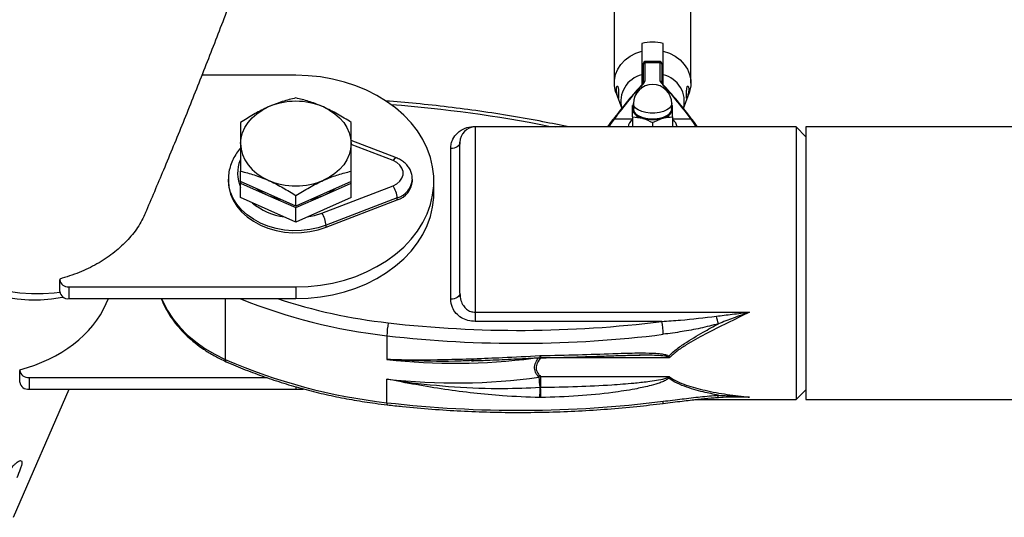
# Model space of a CAD drawing. Units: millimetres. Extents: x 0 to 420, y 0 to 298.
# Drawn here: x 69 to 75, y 210 to 214 of the extents above; entities that cross this region are included whole.
import ezdxf

# ---------------------------------------------------------------- set-up
doc = ezdxf.new("R2010")
doc.units = ezdxf.units.MM

msp = doc.modelspace()

# ---------------------------------------------------------------- linework, layer by layer
at = {"color": 7, "linetype": 'Continuous', "lineweight": 25}
for p, q in [((72.5136284, 213.709694), (72.5136284, 213.2306896)), ((73.0136303, 213.2306896), (73.0136303, 213.709694)), ((72.6936297, 213.4885775), (72.6936297, 213.4386812)), ((72.8336291, 213.4386812), (72.8336291, 213.4885775)), ((72.703629, 213.3540855), (72.703629, 213.3608161)), ((72.703629, 213.2340966), (72.703629, 213.3540855)), ((72.8136305, 213.3708154), (72.7136282, 213.3708154)), ((72.7136282, 213.3636604), (72.7136282, 213.2433186)), ((72.8136305, 213.3636604), (72.7136282, 213.3636604)), ((72.8136305, 213.2433186), (72.8136305, 213.3636604)), ((72.8236298, 213.3608161), (72.8236298, 213.3540855)), ((72.8236298, 213.3540855), (72.8236298, 213.2340966)), ((70.4376273, 213.2818328), (69.8261837, 213.2818328)), ((72.7024607, 213.2316671), (72.703629, 213.2340966)), ((72.7136282, 213.2433186), (72.7092461, 213.2337294)), ((72.8180079, 213.2337294), (72.8136305, 213.2433186)), ((72.8236298, 213.2340966), (72.8247933, 213.2316671)), ((72.52564, 213.1643377), (72.5621275, 213.0660568)), ((72.9651312, 213.0660568), (73.001614, 213.1643377)), ((72.6386265, 213.096901), (72.6386265, 213.0600081)), ((72.8886275, 213.0600081), (72.8886275, 213.096901)), ((72.6386265, 213.0876718), (72.6336293, 213.0854021)), ((72.636228, 213.0579291), (72.6386265, 213.0702339)), ((72.8936295, 213.0854021), (72.8886275, 213.087617)), ((72.4722342, 212.9446445), (72.4824051, 212.9612051)), ((72.5049071, 212.9939066), (72.4837498, 212.9654275)), ((72.512937, 212.9966031), (72.4917797, 212.968124)), ((72.6336293, 213.0103455), (72.6336293, 212.9446445)), ((72.6336293, 213.0103455), (72.6986269, 213.0016361)), ((72.7636294, 212.9728185), (72.8286271, 213.0016361)), ((72.7636294, 212.9728185), (72.7636294, 212.9446445)), ((72.8936295, 213.0103455), (72.8936295, 212.9446445)), ((73.035479, 212.968124), (73.0143217, 212.9966031)), ((73.0435042, 212.9654275), (73.0223469, 212.9939066)), ((73.0448536, 212.9612051), (73.0550198, 212.9446445)), ((71.6076283, 212.948793), (72.0870594, 212.948793)), ((73.6996297, 212.9446445), (71.6076283, 212.9446445)), ((72.6036267, 212.9453455), (72.6036267, 212.9446445)), ((72.9236273, 212.9446445), (72.9236273, 212.9453455)), ((73.7636284, 212.8806458), (73.6996297, 212.9446445)), ((73.6996297, 212.9446445), (73.6996297, 211.1666451)), ((153.3636288, 212.9446445), (73.7636284, 212.9446445)), ((73.7636284, 212.9446445), (73.7636284, 212.6265727)), ((71.0929493, 212.7430306), (70.7976298, 212.8565536)), ((71.5076308, 211.859697), (71.5076308, 212.8446446)), ((71.4476303, 211.8211637), (71.4476303, 212.8038989)), ((70.0776295, 212.5880562), (70.0776295, 212.6560317)), ((70.7976298, 212.5880562), (70.7976298, 212.6560317)), ((69.9976305, 212.6048027), (69.9976305, 212.5919591)), ((70.2576308, 212.5083958), (70.0776295, 212.5880562)), ((70.0776295, 212.5880562), (70.0776295, 212.5777803)), ((70.0776295, 212.4840175), (70.0776295, 212.5777803)), ((70.0776295, 212.5777803), (70.2576308, 212.4981199)), ((70.7976298, 212.5880562), (70.6176285, 212.5083958)), ((70.6176285, 212.4981199), (70.7976298, 212.5777803)), ((70.7976298, 212.5777803), (70.7976298, 212.5880562)), ((70.7976298, 212.4840175), (70.7976298, 212.5777803)), ((71.1976294, 212.5919591), (71.1976294, 212.6048027)), ((71.3376288, 212.5148927), (71.3376288, 212.5919591)), ((73.7636284, 212.6265727), (73.7636284, 211.1666451)), ((70.6079726, 212.3829614), (71.0714201, 212.5611125)), ((70.4376273, 212.3246966), (70.0776295, 212.4840175)), ((70.4376273, 212.4287353), (70.2576308, 212.5083958)), ((70.2576308, 212.4981199), (70.4376273, 212.4184595)), ((70.6176285, 212.5083958), (70.4376273, 212.4287353)), ((70.4376273, 212.4184595), (70.6176285, 212.4981199)), ((70.4376273, 212.4287353), (70.4376273, 212.4967109)), ((70.7976298, 212.4840175), (70.4376273, 212.3246966)), ((71.0983185, 212.4814688), (70.6348709, 212.3033176)), ((70.6348709, 212.290474), (71.0983185, 212.4686252)), ((71.0983185, 212.4686252), (71.0983185, 212.4814688)), ((70.4376273, 212.3246966), (70.4376273, 212.4184595)), ((70.6348709, 212.290474), (70.6348709, 212.3033176)), ((68.8976292, 211.9525371), (68.8976292, 211.9480763)), ((68.8976292, 211.8710123), (68.8976292, 211.9480763)), ((68.9576296, 211.9020854), (70.4376273, 211.9020854)), ((68.9576296, 211.9020854), (68.9576296, 211.825019)), ((70.4376273, 211.9020854), (70.4376273, 211.825019)), ((68.9576296, 211.825019), (70.4376273, 211.825019)), ((69.2015795, 211.792997), (69.2154936, 211.825019)), ((71.6076283, 211.7363511), (73.3962588, 211.7363511)), ((71.6076283, 211.7363511), (71.6076283, 211.6762672)), ((72.8237967, 211.6762672), (71.6076283, 211.6762672)), ((71.03128, 211.5831457), (71.03128, 211.4290152)), ((71.6486458, 211.4231621), (71.5834193, 211.4206825)), ((72.0278029, 211.453353), (72.0351653, 211.4535962)), ((72.8717951, 211.4381586), (72.0337061, 211.4381586)), ((72.682219, 211.4562689), (72.676845, 211.4562808)), ((68.637629, 211.36057), (68.637629, 211.3572417)), ((68.637629, 211.2801753), (68.637629, 211.3572417)), ((68.6976294, 211.3112508), (70.2458052, 211.3112508)), ((68.6976294, 211.3112508), (68.6976294, 211.2341844)), ((71.03128, 211.1464415), (71.03128, 211.300572)), ((72.0337061, 211.3178359), (72.8717951, 211.3178359)), ((72.0337061, 211.3178359), (72.0337061, 211.2468348)), ((68.5959296, 210.3988539), (68.9588169, 211.2341844)), ((68.6976294, 211.2341844), (70.4376273, 211.2341844)), ((70.4376273, 211.2341844), (70.4859118, 211.2351786)), ((72.0300631, 211.2468229), (72.0337061, 211.2468348)), ((73.6996297, 211.1666451), (73.7636284, 211.2306462)), ((72.0351653, 211.1796485), (72.0278029, 211.179627)), ((73.0392365, 211.1666451), (73.6996297, 211.1666451)), ((73.301001, 211.1829911), (73.2951025, 211.1829458)), ((73.7636284, 211.1666451), (153.3636288, 211.1666451))]:
    msp.add_line(p, q, dxfattribs=at)
at = {"color": 8, "linetype": 'Continuous', "lineweight": 25}
for p, q in [((72.7136282, 213.3708154), (72.7136282, 213.3636604)), ((72.8136305, 213.3636604), (72.8136305, 213.3708154)), ((72.6336293, 212.9966031), (72.512937, 212.9966031)), ((73.0143217, 212.9966031), (72.8936295, 212.9966031)), ((71.6076283, 212.9446445), (71.6076283, 212.948793)), ((71.6076283, 212.9446445), (71.6076283, 211.7363511)), ((72.0870594, 212.9446445), (72.0870594, 212.948793)), ((72.0870594, 212.948793), (72.1278815, 212.9446445)), ((71.0714201, 212.7255593), (70.7976298, 212.8308068)), ((69.9776272, 211.825019), (69.9776272, 211.4289318)), ((70.4376273, 211.2503825), (70.4376273, 211.2341844)), ((73.3962588, 211.1828695), (73.2465987, 211.1828695))]:
    msp.add_line(p, q, dxfattribs=at)
at = {"color": 7, "linetype": 'Continuous', "lineweight": 25, "flags": 128}
for points in [[(72.52564, 213.1643377), (72.5218634, 213.1755362), (72.5145487, 213.212124), (72.5145487, 213.2492577), (72.5218634, 213.2858454), (72.536283, 213.3208118), (72.5573782, 213.3531319), (72.5845341, 213.3818541), (72.6169495, 213.4061371), (72.6536755, 213.4252678), (72.6936297, 213.4386812)], [(72.8336291, 213.4386812), (72.8735833, 213.4252678), (72.9103093, 213.4061371), (72.9427246, 213.3818541), (72.9698758, 213.3531319), (72.9909758, 213.3208118), (73.0053906, 213.2858454), (73.01271, 213.2492577), (73.01271, 213.212124), (73.0053906, 213.1755362), (73.001614, 213.1643377)], [(70.4376273, 211.9020854), (70.5183033, 211.904863), (70.5983309, 211.9131719), (70.6770615, 211.9269477), (70.7538657, 211.946076), (70.8281235, 211.9704042), (70.899239, 211.9997393), (70.9666352, 212.0338403), (71.0297732, 212.0724355), (71.0881428, 212.1152125), (71.1412768, 212.1618305), (71.1887459, 212.2119103), (71.230164, 212.2650491), (71.265202, 212.3208223), (71.2935786, 212.3787771), (71.3150648, 212.4384485), (71.3294844, 212.4993549), (71.3367228, 212.5610076), (71.3367228, 212.6229106), (71.3294844, 212.6845632), (71.3150648, 212.7454697), (71.2935786, 212.8051411), (71.265202, 212.8630958), (71.230164, 212.9188691), (71.1887459, 212.9720078), (71.1412768, 213.0220877), (71.0881428, 213.0687056), (71.0297732, 213.1114827), (70.9666352, 213.1500779), (70.899239, 213.1841813), (70.8281235, 213.2135139), (70.7538657, 213.2378422), (70.6770615, 213.2569729), (70.5983309, 213.2707463), (70.5183033, 213.2790552), (70.4376273, 213.2818328)], [(70.0776295, 212.8359996), (70.0807099, 212.8720199), (70.0898938, 212.9074202), (70.1050333, 212.9416023), (70.1258616, 212.9739748), (70.1520209, 213.0039869), (70.1830725, 213.0311261), (70.2184729, 213.0549251), (70.2576308, 213.0749784)], [(70.6176285, 213.0749784), (70.6567816, 213.0549251), (70.6921868, 213.0311261), (70.7232336, 213.0039869), (70.7493977, 212.9739748), (70.7702259, 212.9416023), (70.7853608, 212.9074202), (70.7945494, 212.8720199), (70.7976298, 212.8359996)], [(72.8905539, 213.0634294), (72.8910307, 213.0579291), (72.8873257, 213.0426846), (72.8764347, 213.0283271), (72.8589873, 213.0156885), (72.835999, 213.0055056), (72.8088049, 212.9983674), (72.7789835, 212.9946934), (72.7482705, 212.9946934), (72.7184538, 212.9983674), (72.691255, 213.0055056), (72.6682667, 213.0156885), (72.6508192, 213.0283271), (72.6399283, 213.0426846), (72.636228, 213.0579291), (72.636228, 213.0579291)], [(72.6386265, 213.0600081), (72.64226, 213.0450498), (72.6529459, 213.0309616), (72.6700644, 213.0185614), (72.6926188, 213.0085717), (72.7193026, 213.0015694), (72.7485613, 212.9979621), (72.7786974, 212.9979621), (72.8079562, 213.0015694), (72.8346352, 213.0085717), (72.8571944, 213.0185614), (72.8743128, 213.0309616), (72.884994, 213.0450498), (72.8886275, 213.0600081)], [(70.0776295, 212.8359996), (70.0807099, 212.7999817), (70.0898938, 212.7645789), (70.1050333, 212.7303992), (70.1258616, 212.6980244), (70.1520209, 212.6680122), (70.1830725, 212.6408754), (70.2184729, 212.6170741), (70.2576308, 212.5970207)], [(70.7976298, 212.8359996), (70.7945494, 212.7999817), (70.7853608, 212.7645789), (70.7702259, 212.7303992), (70.7493977, 212.6980244), (70.7232336, 212.6680122), (70.6921868, 212.6408754), (70.6567816, 212.6170741), (70.6176285, 212.5970207)], [(71.5076308, 212.8424297), (71.5064768, 212.8349124), (71.5030627, 212.8276859), (71.497517, 212.8210221), (71.4900545, 212.8151832), (71.4809613, 212.810391), (71.4705901, 212.8068314), (71.4593319, 212.804638), (71.4476303, 212.8038989)], [(71.0714201, 212.5611125), (71.0959057, 212.5736152), (71.1156802, 212.5903092), (71.1295657, 212.6101886), (71.136723, 212.6320611), (71.136723, 212.6546107), (71.1295657, 212.6764832), (71.1156802, 212.6963626), (71.0959057, 212.7130567), (71.0714201, 212.7255593)], [(69.9976305, 212.5919591), (70.001183, 212.5491653), (70.0117974, 212.507063), (70.0292925, 212.4663316), (70.0533871, 212.4276315), (70.0836949, 212.3915897), (70.1197199, 212.3587857), (70.16089, 212.3297511), (70.2065281, 212.3049532), (70.2559046, 212.2847973), (70.3082184, 212.2696052), (70.3626255, 212.259625), (70.4182438, 212.2550164), (70.4741768, 212.2558533), (70.5295138, 212.2621237), (70.5833725, 212.2737275), (70.6348709, 212.290474)], [(67.7110438, 212.5160561), (67.7312664, 212.4534427), (67.7580504, 212.3913346), (67.7911858, 212.3302279), (67.8304009, 212.2706209), (67.8753809, 212.212988), (67.9257635, 212.1577965), (67.9811434, 212.1054874), (68.0410723, 212.0564853), (68.1050734, 212.0111833), (68.1726269, 211.9699465), (68.2431893, 211.933106), (68.316193, 211.9009601), (68.3910517, 211.873766), (68.4671597, 211.8517433), (68.5439066, 211.8350683), (68.6206774, 211.8238769), (68.6968474, 211.8182598), (68.7718062, 211.8182598), (68.8449482, 211.8238769), (68.9156918, 211.8350683), (68.9190916, 211.8357597)], [(70.1848988, 212.5405823), (70.2184729, 212.5181733), (70.2576308, 212.4981199)], [(70.4376273, 211.825019), (70.5183033, 211.8277965), (70.5983309, 211.8361078), (70.6770615, 211.8498813), (70.7538657, 211.8690096), (70.8281235, 211.8933402), (70.899239, 211.9226728), (70.9666352, 211.9567738), (71.0297732, 211.995369), (71.0881428, 212.0381485), (71.1412768, 212.0847641), (71.1887459, 212.1348439), (71.230164, 212.187985), (71.265202, 212.2437559), (71.2935786, 212.3017107), (71.3150648, 212.3613821), (71.3294844, 212.4222909), (71.3367228, 212.4839435), (71.3376288, 212.5148927)], [(70.6176285, 212.4981199), (70.6567816, 212.5181733), (70.6903605, 212.5405823)], [(70.2576308, 212.4981199), (70.2998642, 212.4821554), (70.341969, 212.4710713)], [(70.5332903, 212.4710713), (70.575395, 212.4821554), (70.6176285, 212.4981199)], [(68.5611061, 211.8746577), (68.6378769, 211.8634663), (68.7140469, 211.8578492), (68.7890057, 211.8578492), (68.8621477, 211.8634663), (68.8977293, 211.8683515)], [(71.5076308, 211.859697), (71.5064768, 211.8521796), (71.5030627, 211.8449508), (71.497517, 211.8382893), (71.4900545, 211.8324505), (71.4809613, 211.8276583), (71.4705901, 211.8240963), (71.4593319, 211.8219028), (71.4476303, 211.8211637)]]:
    msp.add_lwpolyline(points, dxfattribs=at)
at = {"color": 8, "linetype": 'Continuous', "lineweight": 25, "flags": 128}
for points in [[(72.8886275, 213.096901), (72.884994, 213.0819426), (72.8743128, 213.0678545), (72.8571944, 213.0554543), (72.8346352, 213.0454646), (72.8079562, 213.0384622), (72.7786974, 213.034855), (72.7485613, 213.034855), (72.7193026, 213.0384622), (72.6926188, 213.0454646), (72.6700644, 213.0554543), (72.6529459, 213.0678545), (72.64226, 213.0819426), (72.6386265, 213.096901)], [(72.4917797, 212.968124), (72.479134, 212.9457484), (72.4787049, 212.9446445)], [(73.0485539, 212.9446445), (73.0481247, 212.9457484), (73.035479, 212.968124)], [(71.0929446, 212.743033), (71.0904412, 212.743343), (71.0863642, 212.7419053), (71.081715, 212.73836), (71.0766701, 212.7328406), (71.0714201, 212.7255593)], [(70.6348709, 212.3033176), (70.5833725, 212.2865711), (70.5295138, 212.2749673), (70.4741768, 212.2686969), (70.4182438, 212.26786), (70.3626255, 212.2724687), (70.3082184, 212.2824489), (70.2559046, 212.2976409), (70.2065281, 212.3177968), (70.16089, 212.3425947), (70.1197199, 212.3716293), (70.0836949, 212.4044333), (70.0533871, 212.4404775), (70.0292925, 212.4791752), (70.0117974, 212.5199066), (70.001183, 212.5620089), (69.9976353, 212.6032339)], [(70.5122713, 212.3577319), (70.5587677, 212.3672543), (70.6079726, 212.3829614)], [(69.5612769, 211.825019), (69.5696549, 211.8058668), (69.6000723, 211.7478739), (69.6370654, 211.6921745), (69.6803479, 211.6392027), (69.7295813, 211.589378), (69.7843747, 211.5430914), (69.8443035, 211.5007053), (69.9088864, 211.4625512), (69.9776272, 211.4289318)], [(69.983354, 211.4138924), (69.9826865, 211.4142357), (69.9799113, 211.4172183), (69.9782042, 211.4221798), (69.9776272, 211.4289318)], [(73.1836275, 211.1803518), (73.1853251, 211.1807834), (73.1871228, 211.1820851), (73.1888108, 211.1842333), (73.1903605, 211.1871968), (73.1917576, 211.1909328), (73.1929736, 211.1953889)], [(72.831283, 211.1414991), (72.8318743, 211.1418854), (72.8327755, 211.144353), (72.8333287, 211.1489998), (72.8335146, 211.1556445)]]:
    msp.add_lwpolyline(points, dxfattribs=at)
at = {"color": 7, "linetype": 'Continuous', "lineweight": 25}
for centre, radius, start, end in [((72.7636294, 213.2104101), 0.2868397, 75.87503016, 104.12496984), ((72.7136286, 213.3608154), 0.01, 90, 180), ((72.8136286, 213.3608154), 0.01, 0, 90), ((72.7636286, 213.0968999), 0.125, 0, 180), ((72.7077584, 213.2259787), 0.0078922, 79.13449195, 177.88952914), ((72.7132585, 213.2336875), 0.0096382, 87.80148674, 177.56734144), ((72.8140003, 213.2336875), 0.0096382, 2.43265856, 92.19851326), ((72.819499, 213.2259829), 0.0078887, 2.08062505, 100.89535386), ((70.4376296, 212.6574928), 0.454636, 66.6767191, 113.3232809), ((72.6704794, 213.05724), 0.0368566, 149.79589517, 178.92869423), ((72.7064372, 213.0763248), 0.0750959, 194.17959418, 264.03021684), ((72.820819, 213.0763284), 0.0750993, 275.96780341, 345.81822548), ((72.8570685, 213.0573125), 0.0365662, 0.96618552, 30.33760598), ((72.4894459, 212.9612882), 0.0070413, 143.99444456, 180.6759314), ((72.511051, 212.988915), 0.007916, 76.21660488, 140.90828024), ((72.6640242, 212.9394597), 0.0606837, 120.05793588, 174.43401728), ((72.763627, 213.2377006), 0.2448499, 254.60517577, 285.39482423), ((72.8636823, 212.9397539), 0.0602052, 5.32908044, 60.17067926), ((73.0162068, 212.9889231), 0.0079079, 39.06365214, 103.79091667), ((73.0378618, 212.9612974), 0.0069925, 359.24383971, 36.20323876), ((71.6076286, 212.8446456), 0.1, 90, 180), ((70.4376296, 213.0145162), 0.454645, 246.67720891, 293.32279109), ((71.0592439, 212.6017393), 0.1387306, 286.3591835, 355.95743217), ((70.9283276, 212.4684212), 0.1704909, 4.38910328, 32.93403179), ((70.4648232, 212.2902509), 0.170549, 4.39407376, 32.92906132), ((68.9514444, 211.9561502), 0.0544175, 188.5324088, 276.52651294), ((68.9514451, 211.8790843), 0.0544179, 188.5303384, 276.52571516), ((71.89414, 219.084405), 7.4662418, 263.43255991, 277.15272979), ((72.3617886, 211.5802435), 0.4718814, 1.47026413, 11.74119918), ((71.1308368, 211.1254736), 2.1305441, 14.55837225, 15.93263972), ((71.5440148, 211.5711466), 0.5128752, 169.2105309, 178.65940312), ((71.8941399, 219.0778377), 7.5441988, 263.43248244, 277.15281606), ((71.4361829, 214.7629186), 3.639073, 246.37153887, 263.61173463), ((72.8386417, 211.5119868), 0.0692071, 286.91480581, 295.8917959), ((68.6914418, 211.3653125), 0.0544147, 188.52955501, 276.52936673), ((71.4775189, 215.1752002), 3.9002401, 263.43022052, 278.03669526), ((72.0544668, 211.2530051), 0.0680738, 107.75658058, 117.72131486), ((72.4344169, 211.3246373), 0.4117731, 181.58253522, 190.89291279), ((72.8852347, 211.3802836), 0.0747646, 249.27559967, 257.35076688), ((68.6914418, 211.2882461), 0.0544147, 188.52955501, 276.52936673), ((71.1992991, 211.2411306), 0.8307835, 355.75446139, 0.39257746), ((66.6272631, 211.0958112), 5.408552, 0.88816995, 1.60008454), ((71.8941493, 218.6412246), 7.5442903, 263.43249032, 277.15265659)]:
    msp.add_arc(centre, radius, start, end, dxfattribs=at)
at = {"color": 8, "linetype": 'Continuous', "lineweight": 25}
for centre, radius, start, end in [((72.7340306, 213.1114698), 0.1776153, 103.147743, 194.75272693), ((72.7932251, 213.1114716), 0.1776142, 345.24655843, 76.85113353), ((70.3701445, 204.2371439), 8.8792245, 78.85088034, 85.53648665), ((72.4898894, 212.9604489), 0.0079044, 76.16341642, 140.9614687), ((73.0373685, 212.960457), 0.0078964, 39.01041242, 103.84415639), ((70.285972, 212.6432933), 0.2282427, 157.95864814, 204.10320001), ((71.0591085, 212.6147718), 0.1389501, 286.39082369, 355.4706622), ((70.419763, 212.7707186), 0.4168716, 230.08436739, 262.17171844), ((71.4398864, 215.2189933), 3.6587357, 248.06923296, 263.58784935), ((71.4526315, 215.290081), 3.6463229, 251.85830563, 263.50554034), ((71.477568, 215.3046112), 3.9012071, 263.4311298, 277.46112401), ((72.0958036, 211.4552451), 0.068027, 181.59383796, 193.45416648), ((71.9517674, 211.4505721), 0.0834527, 352.43088269, 2.07667476), ((71.0505455, 211.1420317), 0.0197637, 167.10728345, 209.44794576)]:
    msp.add_arc(centre, radius, start, end, dxfattribs=at)
at = {"color": 7, "linetype": 'Continuous', "lineweight": 25}
for centre, major_axis, ratio, start_param, end_param in [((72.5035621, 209.1878317), (0.9038051, 4.3810597), 0.30983186, 0.466756827, 0.587429726), ((72.5129363, 209.1860906), (0.9033872, 4.3911256), 0.309184975, 0.466448989, 0.587121887), ((73.014321, 209.1860906), (-0.9033872, 4.3911256), 0.309184975, 5.69606342, 5.816736318), ((73.0236951, 209.1878317), (-0.9038051, 4.3810597), 0.30983186, 5.695755582, 5.81642848), ((68.3227309, 212.0011232), (0.9229503, 0), 0.738329916, 5.06056736, 5.972803825)]:
    msp.add_ellipse(centre, major_axis=major_axis, ratio=ratio, start_param=start_param, end_param=end_param, dxfattribs=at)
for points, knots in [([(69.4577269, 212.3844586), (69.497423, 212.4779425), (69.5803166, 212.6731559), (69.7045007, 212.9760434), (69.8306801, 213.2916021), (69.9551988, 213.6118609), (70.0781079, 213.9366075), (70.1993572, 214.2658475), (70.3189628, 214.5994955), (70.436898, 214.9375095), (70.5531462, 215.2798345), (70.6677132, 215.6263995), (70.7805623, 215.9771655), (70.8916993, 216.3320566), (71.0010952, 216.6910277), (71.1087564, 217.0540106), (71.2146555, 217.4209458), (71.3187794, 217.7917749), (71.4211218, 218.1664322), (71.5216665, 218.5448615), (71.6203974, 218.9269911), (71.7173077, 219.3127588), (71.8123855, 219.7021057), (71.9056002, 220.0949615), (71.9969694, 220.491256), (72.0864516, 220.8909313), (72.1740577, 221.2939141), (72.2597544, 221.700137), (72.3435471, 222.1095297), (72.4254208, 222.5220275), (72.5053464, 222.9375559), (72.5833384, 223.3560433), (72.6593667, 223.7774219), (72.7334264, 224.2016185), (72.8055067, 224.62856), (72.8756006, 225.058173), (72.9436883, 225.4903859), (73.0097721, 225.9251224), (73.0738315, 226.3623067), (73.1358612, 226.8018697), (73.1958474, 227.2437297), (73.2537915, 227.687811), (73.309672, 228.1340421), (73.363492, 228.5823397), (73.4152274, 229.0326315), (73.464888, 229.4848363), (73.5124587, 229.9388782), (73.5579322, 230.3946777), (73.6012956, 230.8521544), (73.642551, 231.3112334), (73.6816888, 231.7718299), (73.7187015, 232.2338674), (73.7535862, 232.6972657), (73.7863337, 233.1619423), (73.8169406, 233.6278182), (73.8454006, 234.0948122), (73.8717146, 234.5628424), (73.8958704, 235.0318294), (73.9178735, 235.501689), (73.9377134, 235.9723417), (73.9553838, 236.443704), (73.9708921, 236.915695), (73.9842296, 237.3882318), (73.9953944, 237.861233), (74.0043888, 238.3346153), (74.0112052, 238.8082967), (74.0158438, 239.2821946), (74.0183108, 239.7562267), (74.0185958, 240.2303102), (74.0167055, 240.7043623), (74.0126378, 241.1783007), (74.006394, 241.652042), (73.9979716, 242.1255043), (73.9873793, 242.5986046), (73.9746133, 243.0712609), (73.9596796, 243.5433913), (73.9425729, 244.0149116), (73.9233083, 244.4857431), (73.9018733, 244.9558005), (73.8782888, 245.4250045), (73.8525409, 245.8932716), (73.8246498, 246.3605218), (73.7946059, 246.8266734), (73.7624276, 247.2916457), (73.7281077, 247.755356), (73.6916572, 248.2177275), (73.6530817, 248.6786766), (73.6123909, 249.1381242), (73.5695831, 249.5959926), (73.5246698, 250.0521981), (73.4776651, 250.5066695), (73.4285554, 250.9593158), (73.3773707, 251.4100733), (73.3241147, 251.8588525), (73.2687749, 252.3055809), (73.211396, 252.7501828), (73.1519538, 253.192576), (73.0904735, 253.6326907), (73.0269635, 254.0704477), (72.9614219, 254.5057699), (72.8938783, 254.9385877), (72.8243278, 255.3688204), (72.7527921, 255.7964031), (72.6792716, 256.2212524), (72.6037743, 256.6433019), (72.526325, 257.0624773), (72.4469293, 257.4787103), (72.3655986, 257.8919238), (72.2823386, 258.302055), (72.1971701, 258.7090269), (72.1100941, 259.1127753), (72.0211413, 259.5132282), (71.9303019, 259.9103252), (71.8376109, 260.3039873), (71.7430565, 260.6941593), (71.6466795, 261.0807696), (71.5484644, 261.4637526), (71.4484447, 261.8430505), (71.3466303, 262.2185878), (71.2430218, 262.5903168), (71.1376481, 262.9581631), (71.0305168, 263.3220681), (70.9216277, 263.6819743), (70.8110203, 264.0378223), (70.6986894, 264.3895461), (70.5846481, 264.737101), (70.4689198, 265.080408), (70.3515008, 265.4194326), (70.2324254, 265.7541037), (70.1116888, 266.0843718), (69.9893195, 266.4101859), (69.8653018, 266.7314627), (69.7396964, 267.0482647), (69.6123928, 267.3601188), (69.5181312, 267.5862811), (69.4659954, 267.7074272), (69.4572882, 267.7276598)], [0, 0, 0, 0, 0.0069603591, 0.0145346414, 0.0221053376, 0.0296725218, 0.0372363091, 0.0447967104, 0.0523539611, 0.0599080926, 0.0674592073, 0.0750074122, 0.0825527255, 0.0900954028, 0.097635428, 0.1051729038, 0.1127079547, 0.1202406768, 0.127771125, 0.1352993975, 0.142825589, 0.1503497537, 0.1578719626, 0.1653923337, 0.1729109608, 0.1804278271, 0.1879430362, 0.1954567016, 0.2029688551, 0.2104795193, 0.2179887946, 0.2254967605, 0.2330034147, 0.2405088629, 0.2480131269, 0.2555162782, 0.2630183272, 0.2705193694, 0.2780194435, 0.2855185448, 0.2930167594, 0.3005141631, 0.3080107015, 0.3155065005, 0.3230015496, 0.3304958871, 0.3379895704, 0.345482633, 0.3529750981, 0.3604669991, 0.3679583806, 0.3754492705, 0.3829396818, 0.3904296632, 0.3979192549, 0.4054084565, 0.412897316, 0.4203858503, 0.4278741075, 0.4353620953, 0.4428498558, 0.4503374052, 0.4578247708, 0.4653119803, 0.4727990624, 0.4802860391, 0.4877729388, 0.4952597848, 0.5027466043, 0.5102334229, 0.517720257, 0.5252071339, 0.5326940758, 0.540181112, 0.5476682639, 0.5551555538, 0.5626430231, 0.5701306802, 0.5776185656, 0.5851067008, 0.592595111, 0.6000838289, 0.6075728666, 0.6150622683, 0.6225520761, 0.6300422847, 0.6375329526, 0.6450240981, 0.6525157459, 0.660007956, 0.6675007033, 0.6749941076, 0.6824881018, 0.6899828164, 0.6974782442, 0.7049743972, 0.7124713597, 0.719969146, 0.7274677965, 0.7349673884, 0.7424679049, 0.7499694404, 0.7574719905, 0.7649756485, 0.7724804718, 0.7799864744, 0.7874937273, 0.7950022691, 0.8025121353, 0.8100234548, 0.8175362623, 0.8250506015, 0.8325665123, 0.8400841163, 0.8476034756, 0.8551245727, 0.8626476253, 0.8701725494, 0.8776996167, 0.8852287202, 0.8927600417, 0.9002936939, 0.9078296394, 0.915368087, 0.9229091662, 0.9304528, 0.9379992565, 0.9455485072, 0.9531007822, 0.960656046, 0.9682144747, 0.9757761543, 0.9833412148, 0.9909097309, 0.9984818351, 1, 1, 1, 1]), ([(67.7482466, 267.2014247), (67.7697548, 267.1516958), (67.8318095, 267.0082196), (67.9335233, 266.7671317), (68.0529993, 266.4765602), (68.1712633, 266.1809108), (68.288325, 265.8803277), (68.4041301, 265.5748301), (68.5186734, 265.2644989), (68.6318994, 264.9493781), (68.7437996, 264.6295383), (68.8543336, 264.305039), (68.9634762, 263.975943), (69.0711956, 263.6423166), (69.1774728, 263.3042181), (69.2822801, 262.9617233), (69.3855897, 262.614888), (69.4873785, 262.2637841), (69.5876239, 261.9084816), (69.6862911, 261.5490477), (69.7833757, 261.1855519), (69.8788411, 260.8180624), (69.9726663, 260.446653), (70.0648315, 260.071392), (70.1553198, 259.6923576), (70.244105, 259.3096165), (70.3311662, 258.9232444), (70.4164981, 258.5333163), (70.5000573, 258.1399071), (70.5818499, 257.7430911), (70.6618402, 257.3429423), (70.740021, 256.9395426), (70.8163686, 256.5329621), (70.8908732, 256.1232837), (70.9635113, 255.7105839), (71.0342709, 255.2949413), (71.1031381, 254.8764299), (71.170099, 254.4551399), (71.2351285, 254.0311403), (71.2982347, 253.6045163), (71.3593779, 253.1753517), (71.4185659, 252.7437212), (71.4757789, 252.3097115), (71.5310028, 251.873399), (71.5842283, 251.434874), (71.6354479, 250.9942128), (71.6846448, 250.5514987), (71.7318085, 250.1068178), (71.7769395, 249.6602555), (71.8200177, 249.211889), (71.8610375, 248.7618098), (71.8999841, 248.3100964), (71.936866, 247.8568383), (71.9716622, 247.402119), (72.0043631, 246.9460222), (72.0349716, 246.4886357), (72.0634853, 246.0300437), (72.0898818, 245.5703329), (72.1141677, 245.10959), (72.1363388, 244.6479), (72.156377, 244.185349), (72.1743014, 243.722026), (72.1900824, 243.2580152), (72.2037336, 242.7934045), (72.2152588, 242.328281), (72.2246287, 241.8627311), (72.2318713, 241.3968422), (72.2369611, 240.9307012), (72.2399151, 240.4643954), (72.2407188, 239.9980121), (72.2393853, 239.5316383), (72.2359048, 239.0653615), (72.2302746, 238.5992693), (72.222516, 238.1334484), (72.2126035, 237.6679861), (72.20056, 237.20297), (72.1863772, 236.7384859), (72.1700654, 236.274622), (72.1516202, 235.8114642), (72.1310488, 235.3490989), (72.1083554, 234.8876136), (72.0835448, 234.4270947), (72.0566223, 233.9676262), (72.02759, 233.5092976), (71.9964634, 233.0521925), (71.9632352, 232.5963967), (71.9279192, 232.1419975), (71.8905252, 231.6890757), (71.8510559, 231.2377226), (71.8095216, 230.7880174), (71.7659338, 230.3400487), (71.7202946, 229.8938958), (71.6726111, 229.4496486), (71.6229127, 229.0073872), (71.5711864, 228.5671932), (71.517456, 228.1291529), (71.4617251, 227.693349), (71.4040134, 227.2598606), (71.3443226, 226.828773), (71.282685, 226.4001619), (71.2190835, 225.9741185), (71.153555, 225.5507107), (71.0861103, 225.1300304), (71.0167564, 224.7121494), (70.9455112, 224.2971506), (70.8723827, 223.885114), (70.7974074, 223.4761122), (70.7205717, 223.0702307), (70.6419251, 222.6675383), (70.5614516, 222.2681221), (70.4791986, 221.8720485), (70.3951603, 221.4793995), (70.3093708, 221.0902497), (70.2218453, 220.704667), (70.1325973, 220.3227377), (70.0416512, 219.9445242), (69.9490341, 219.5701057), (69.8547542, 219.1995474), (69.7588411, 218.8329311), (69.6613144, 218.4703191), (69.5622018, 218.111782), (69.4615179, 217.7573964), (69.3592969, 217.407223), (69.2555524, 217.0613329), (69.1503098, 216.7197955), (69.0436051, 216.3826728), (68.9354598, 216.0500341), (68.8259, 215.7219414), (68.7149423, 215.3984613), (68.6026375, 215.0796544), (68.4889906, 214.765584), (68.3740518, 214.4563132), (68.2578388, 214.151898), (68.1403772, 213.8524044), (68.0217149, 213.5578744), (67.9018699, 213.2684188), (67.81047, 213.0534253), (67.7590601, 212.9348148), (67.7482466, 212.9098664)], [0, 0, 0, 0, 0.0039003379, 0.0112531341, 0.0186088741, 0.0259681666, 0.0333310717, 0.0406974023, 0.0480672106, 0.0554401642, 0.0628163143, 0.0701955242, 0.0775777024, 0.0849627307, 0.0923504327, 0.099740883, 0.1071338891, 0.1145293442, 0.1219272162, 0.1293273515, 0.136729705, 0.1441341995, 0.1515407135, 0.1589492019, 0.1663595845, 0.1737717865, 0.1811857428, 0.1886013864, 0.1960186624, 0.2034374634, 0.2108577337, 0.2182794638, 0.2257025591, 0.2331269585, 0.2405526375, 0.2479795345, 0.2554075218, 0.262836699, 0.2702668801, 0.277698073, 0.2851302467, 0.292563351, 0.2999973292, 0.3074321337, 0.3148677652, 0.3223041613, 0.3297412661, 0.3371790579, 0.3446175163, 0.3520565846, 0.3594962395, 0.3669364186, 0.3743771445, 0.3818183563, 0.3892600126, 0.3967020956, 0.4041445763, 0.4115874241, 0.4190306085, 0.4264741032, 0.4339178683, 0.4413618999, 0.44880615, 0.456250601, 0.4636952239, 0.4711399929, 0.4785848822, 0.4860298656, 0.4934749164, 0.5009200099, 0.5083651196, 0.5158102148, 0.5232552678, 0.5307002487, 0.5381451369, 0.5455899075, 0.5530345248, 0.5604789713, 0.5679232143, 0.5753672293, 0.5828109928, 0.5902544818, 0.5976976503, 0.6051404888, 0.6125829652, 0.6200250368, 0.6274666935, 0.6349078744, 0.6423486031, 0.6497887913, 0.657228441, 0.6646674851, 0.6721059482, 0.6795437409, 0.6869808435, 0.6944172278, 0.7018528642, 0.7092876882, 0.7167216876, 0.7241548036, 0.7315870113, 0.7390182354, 0.7464484515, 0.7538776136, 0.7613056915, 0.7687326414, 0.7761583614, 0.7835828483, 0.7910060024, 0.798427824, 0.8058482085, 0.8132671082, 0.8206845006, 0.8281002501, 0.8355143874, 0.8429267685, 0.8503372989, 0.8577459647, 0.8651527321, 0.8725574238, 0.8799599787, 0.887360399, 0.8947585166, 0.9021542421, 0.9095475751, 0.9169383279, 0.9243264521, 0.9317118497, 0.9390944231, 0.9464740196, 0.9538506134, 0.9612240527, 0.9685942662, 0.9759611126, 0.9833245416, 0.9906843383, 0.9980405595, 1, 1, 1, 1]), ([(72.6936297, 213.4386812), (72.6936297, 213.4241852), (72.6936297, 213.3728509), (72.6936297, 213.3213716), (72.6936297, 213.2844292)], [0, 0, 0, 0, 0.282383438, 1, 1, 1, 1]), ([(72.8336291, 213.2844292), (72.8336291, 213.2954213), (72.8336291, 213.3323838), (72.8336291, 213.3838018), (72.8336291, 213.4241841), (72.8336291, 213.4386812)], [0, 0, 0, 0, 0.213410727, 0.717616596, 1, 1, 1, 1]), ([(72.7136282, 213.3636604), (72.712504, 213.363555), (72.7102547, 213.363344), (72.7072631, 213.3616923), (72.704988, 213.359265), (72.7038815, 213.3566895), (72.7036445, 213.3549163), (72.7036313, 213.3542103), (72.703629, 213.3540855)], [0, 0, 0, 0, 0.21456956, 0.429274385, 0.643752132, 0.858399453, 0.97497224, 1, 1, 1, 1]), ([(72.8236298, 213.3540855), (72.8236275, 213.3542103), (72.8236145, 213.3549166), (72.8233679, 213.3566878), (72.8222738, 213.3592682), (72.8199906, 213.361689), (72.8170035, 213.3633452), (72.8147551, 213.3635553), (72.8136305, 213.3636604)], [0, 0, 0, 0, 0.025031265, 0.141659826, 0.356221378, 0.570932034, 0.785400391, 1, 1, 1, 1]), ([(72.6936297, 213.2844292), (72.6936297, 213.2840377), (72.6936297, 213.2780996), (72.6936297, 213.2639964), (72.6936297, 213.2413072), (72.6936297, 213.2259967), (72.6936297, 213.2193099)], [0, 0, 0, 0, 0.024587558, 0.372928584, 0.726129719, 1, 1, 1, 1]), ([(72.8336291, 213.2190619), (72.8336291, 213.2275345), (72.8336291, 213.2456056), (72.8336291, 213.268627), (72.8336291, 213.2799031), (72.8336291, 213.2844292)], [0, 0, 0, 0, 0.345719777, 0.737379425, 1, 1, 1, 1]), ([(72.5299506, 213.2065974), (72.5292753, 213.204306), (72.5279238, 213.1997201), (72.5275284, 213.1887476), (72.5285472, 213.1762764), (72.5307757, 213.1632117), (72.5337762, 213.1506847), (72.5369134, 213.1400173), (72.5394696, 213.1327892), (72.5410464, 213.1300587), (72.5417149, 213.1319878), (72.5418548, 213.1382345), (72.5418378, 213.1481247), (72.541851, 213.1606001), (72.5418153, 213.1742356), (72.5414028, 213.1874544), (72.5402375, 213.198734), (72.5381512, 213.2068901), (72.5353047, 213.2110682), (72.5322724, 213.211063), (72.5306682, 213.2079776), (72.5299506, 213.2065974)], [0, 0, 0, 0, 0.051638619, 0.103347428, 0.153818443, 0.204720208, 0.25792434, 0.313364469, 0.369097461, 0.423315645, 0.476214707, 0.528914667, 0.581940974, 0.63511528, 0.68828758, 0.741411234, 0.794252646, 0.846933213, 0.900370814, 0.955432643, 1, 1, 1, 1]), ([(72.9973082, 213.2065974), (72.9963977, 213.208232), (72.9945778, 213.2114991), (72.9912863, 213.2105556), (72.9884899, 213.205272), (72.9865924, 213.1958554), (72.9856728, 213.1837154), (72.9854083, 213.1702575), (72.9854177, 213.1568608), (72.9854163, 213.1449877), (72.9854126, 213.1360029), (72.9856573, 213.1309542), (72.9865636, 213.1303839), (72.9883523, 213.134271), (72.9910087, 213.1421324), (72.9941694, 213.1532838), (72.9971826, 213.1666423), (72.999236, 213.1805378), (72.9997495, 213.1929426), (72.9988972, 213.2017034), (72.9977601, 213.2052056), (72.9973082, 213.2065974)], [0, 0, 0, 0, 0.055233024, 0.110399677, 0.166298122, 0.22108156, 0.274273753, 0.326941795, 0.379864349, 0.433015146, 0.486195035, 0.539361391, 0.592309206, 0.644978467, 0.698060421, 0.752597863, 0.808449831, 0.86361615, 0.916176886, 0.966687743, 1, 1, 1, 1]), ([(70.4376273, 213.1339894), (70.4083949, 213.1268246), (70.3493951, 213.1123639), (70.2884032, 213.0875153), (70.2576308, 213.0749784)], [0, 0, 0, 0, 0.49546674, 1, 1, 1, 1]), ([(70.6176285, 213.0749784), (70.613361, 213.076843), (70.5810482, 213.0909607), (70.5201299, 213.1134047), (70.4652953, 213.1270862), (70.4376273, 213.1339894)], [0, 0, 0, 0, 0.070103135, 0.530800817, 1, 1, 1, 1]), ([(72.2165398, 212.9446445), (72.1606992, 212.9562891), (72.037177, 212.9820476), (71.8440909, 213.0162619), (71.6378838, 213.0483385), (71.4304796, 213.0755592), (71.2257429, 213.0974183), (71.0895327, 213.1093416), (71.0228479, 213.1139837), (71.0223345, 213.1140195)], [0, 0, 0, 0, 0.142747897, 0.315765454, 0.488781919, 0.661796027, 0.834813187, 0.998728248, 1, 1, 1, 1]), ([(70.2576308, 213.0749784), (70.2533632, 213.0730658), (70.2210521, 213.0585841), (70.1601321, 213.0271074), (70.1052974, 212.9922559), (70.0776295, 212.974671)], [0, 0, 0, 0, 0.07010685, 0.530804975, 1, 1, 1, 1]), ([(70.7976298, 212.974671), (70.7683973, 212.9933796), (70.7093956, 213.0311403), (70.6484025, 213.0602774), (70.6176285, 213.0749784)], [0, 0, 0, 0, 0.495451292, 1, 1, 1, 1]), ([(72.6336293, 213.0579291), (72.6336293, 213.0664159), (72.6336293, 213.0775707), (72.6336293, 213.0838905), (72.6336293, 213.0854021)], [0, 0, 0, 0, 0.760822022, 1, 1, 1, 1]), ([(72.6336293, 213.0103455), (72.6336293, 213.0235883), (72.6336293, 213.0413413), (72.6336293, 213.0545686), (72.6336293, 213.0579291)], [0, 0, 0, 0, 0.745942604, 1, 1, 1, 1]), ([(72.8936295, 213.0579291), (72.8936295, 213.0664159), (72.8936295, 213.0775707), (72.8936295, 213.0838905), (72.8936295, 213.0854021)], [0, 0, 0, 0, 0.760822022, 1, 1, 1, 1]), ([(72.8936295, 213.0103455), (72.8936295, 213.0235883), (72.8936295, 213.0413413), (72.8936295, 213.0545686), (72.8936295, 213.0579291)], [0, 0, 0, 0, 0.745942604, 1, 1, 1, 1]), ([(70.0776295, 212.974671), (70.0776295, 212.965586), (70.0776295, 212.9411032), (70.0776295, 212.896616), (70.0776295, 212.8562913), (70.0776295, 212.8359996)], [0, 0, 0, 0, 0.226672618, 0.610854939, 1, 1, 1, 1]), ([(70.7976298, 212.8359996), (70.7976298, 212.8560251), (70.7976298, 212.896368), (70.7976298, 212.9408914), (70.7976298, 212.965586), (70.7976298, 212.974671)], [0, 0, 0, 0, 0.3838672624, 0.7733282037, 1, 1, 1, 1]), ([(72.6986269, 213.0016361), (72.7001694, 213.0011816), (72.7221254, 212.9947122), (72.7436329, 212.9833668), (72.7636294, 212.9728185)], [0, 0, 0, 0, 0.070254839, 1, 1, 1, 1]), ([(72.8286271, 213.0016361), (72.8301696, 213.0020713), (72.8521256, 213.0082657), (72.873633, 213.0093435), (72.8936295, 213.0103455)], [0, 0, 0, 0, 0.070254537, 1, 1, 1, 1]), ([(71.4476303, 212.8038989), (71.4483069, 212.8143464), (71.4496594, 212.8352315), (71.4626507, 212.8707455), (71.4901301, 212.9079853), (71.5368894, 212.9376091), (71.5796824, 212.9480865), (71.6026448, 212.948667), (71.6076283, 212.948793)], [0, 0, 0, 0, 0.148904687, 0.297667084, 0.522623733, 0.74875325, 0.945472194, 1, 1, 1, 1]), ([(70.0776295, 212.8359996), (70.0776295, 212.822558), (70.0776295, 212.7884272), (70.0776295, 212.7283595), (70.0776295, 212.6802284), (70.0776295, 212.6560317)], [0, 0, 0, 0, 0.244186047, 0.620033348, 1, 1, 1, 1]), ([(70.7976298, 212.6560317), (70.7976298, 212.6799888), (70.7976298, 212.7281232), (70.7976298, 212.7882182), (70.7976298, 212.8225578), (70.7976298, 212.8359996)], [0, 0, 0, 0, 0.376177309, 0.755813583, 1, 1, 1, 1]), ([(70.0776295, 212.8070126), (70.0686399, 212.7962239), (70.0497824, 212.7735924), (70.0279578, 212.7356461), (70.0109363, 212.6948326), (70.0009999, 212.6527737), (69.9968334, 212.6219148), (69.9979198, 212.605408), (69.998074, 212.6030646)], [0, 0, 0, 0, 0.181525019, 0.380782998, 0.578257282, 0.773882438, 0.967898989, 1, 1, 1, 1]), ([(71.1971144, 212.6035891), (71.1969917, 212.6113321), (71.1967179, 212.6286023), (71.1888335, 212.6545406), (71.1754237, 212.6802112), (71.1566359, 212.7031743), (71.1331743, 212.7228116), (71.1111561, 212.7355964), (71.0970961, 212.7413374), (71.0929493, 212.7430306)], [0, 0, 0, 0, 0.128160815, 0.285854407, 0.443304561, 0.60255262, 0.764899257, 0.930662007, 1, 1, 1, 1]), ([(70.0776295, 212.6560317), (70.1068618, 212.6488656), (70.1658627, 212.6344018), (70.2268567, 212.6095563), (70.2576308, 212.5970207)], [0, 0, 0, 0, 0.495455926, 1, 1, 1, 1]), ([(70.6176285, 212.5970207), (70.6218961, 212.5988844), (70.6542074, 212.6129951), (70.7151279, 212.6354462), (70.769962, 212.6491282), (70.7976298, 212.6560317)], [0, 0, 0, 0, 0.070105946, 0.530800959, 1, 1, 1, 1]), ([(70.2576308, 212.5970207), (70.2618983, 212.5951072), (70.2942091, 212.5806192), (70.3551262, 212.5491512), (70.4099593, 212.5142975), (70.4376273, 212.4967109)], [0, 0, 0, 0, 0.070105705, 0.530789123, 1, 1, 1, 1]), ([(70.4376273, 212.4967109), (70.4668596, 212.5154204), (70.5258602, 212.5531825), (70.5868544, 212.5823197), (70.6176285, 212.5970207)], [0, 0, 0, 0, 0.495457114, 1, 1, 1, 1]), ([(69.4577269, 212.3844586), (69.4416122, 212.352189), (69.4091083, 212.2870999), (69.3358978, 212.1982999), (69.2467862, 212.1180959), (69.1424044, 212.0494907), (69.0258889, 211.9921818), (68.940482, 211.9657828), (68.8976292, 211.9525371)], [0, 0, 0, 0, 0.164241248, 0.331280845, 0.497285914, 0.664412309, 0.831619141, 1, 1, 1, 1]), ([(69.5601611, 211.825019), (69.5633381, 211.8165812), (69.573715, 211.7890219), (69.5976261, 211.7440994), (69.6314667, 211.6906171), (69.6712302, 211.6396158), (69.7162055, 211.5913196), (69.7662182, 211.5461137), (69.8208742, 211.5042833), (69.879859, 211.4662209), (69.9344386, 211.4363112), (69.9698779, 211.4200689), (69.9833493, 211.4138947)], [0, 0, 0, 0, 0.0482717779, 0.1576658777, 0.2673911201, 0.3774581409, 0.4878515944, 0.5985354335, 0.7094535473, 0.8205550173, 0.9317886438, 1, 1, 1, 1]), ([(71.6076283, 211.6762672), (71.5913695, 211.6775434), (71.558878, 211.6800936), (71.5152244, 211.6997046), (71.4797947, 211.7291807), (71.4530652, 211.7706639), (71.4495673, 211.8031658), (71.4476303, 211.8211637)], [0, 0, 0, 0, 0.177085634, 0.35388696, 0.538287461, 0.744327789, 1, 1, 1, 1]), ([(71.5076308, 211.859697), (71.5087661, 211.8438862), (71.510769, 211.8159949), (71.5271995, 211.7805466), (71.5492702, 211.7558994), (71.5766722, 211.7395561), (71.5974114, 211.7374089), (71.6076283, 211.7363511)], [0, 0, 0, 0, 0.279340518, 0.492775308, 0.673898048, 0.839350502, 1, 1, 1, 1]), ([(72.8237967, 211.6762672), (72.8641286, 211.6789313), (72.9829527, 211.6867801), (73.1013356, 211.7009576), (73.1795363, 211.7103229)], [0, 0, 0, 0, 0.339425707, 1, 1, 1, 1]), ([(73.3962588, 211.7363511), (73.3473569, 211.7128554), (73.249405, 211.6657928), (73.1101057, 211.5959498), (73.0010793, 211.5352838), (72.9212281, 211.4839057), (72.8883915, 211.4535175), (72.8717951, 211.4381586)], [0, 0, 0, 0, 0.258896994, 0.51857756, 0.75268384, 0.875000692, 1, 1, 1, 1]), ([(73.1795363, 211.7103229), (73.2140623, 211.714923), (73.2859329, 211.7244987), (73.3582695, 211.7323353), (73.3959806, 211.7363217), (73.3962588, 211.7363511)], [0, 0, 0, 0, 0.478544248, 0.996153772, 1, 1, 1, 1]), ([(73.3962588, 211.7363511), (73.3960696, 211.7362843), (73.3604767, 211.7237223), (73.2924164, 211.6995618), (73.2251637, 211.6734964), (73.1929736, 211.6610204)], [0, 0, 0, 0, 0.002777616, 0.522685115, 1, 1, 1, 1]), ([(73.1929736, 211.6610204), (73.1538015, 211.6509753), (73.0752663, 211.6308361), (72.9551199, 211.6089455), (72.8742815, 211.5979141), (72.8335146, 211.592351)], [0, 0, 0, 0, 0.330338674, 0.662288911, 1, 1, 1, 1]), ([(72.8688626, 211.4497267), (72.8818634, 211.4622255), (72.9122891, 211.4914763), (72.9877956, 211.5442009), (73.0835761, 211.6016558), (73.1597789, 211.6430073), (73.1929736, 211.6610204)], [0, 0, 0, 0, 0.152796525, 0.357586973, 0.720159001, 1, 1, 1, 1]), ([(71.03128, 211.4290152), (71.0320079, 211.4289969), (71.1567285, 211.4258589), (71.3447705, 211.426046), (71.5961446, 211.4329401), (71.8029582, 211.4414738), (71.9471128, 211.4490899), (72.0278029, 211.453353)], [0, 0, 0, 0, 0.002216145, 0.379687699, 0.569306332, 0.758920509, 1, 1, 1, 1]), ([(71.5834526, 211.4199339), (71.6170395, 211.4211), (71.7027599, 211.4240762), (71.8385111, 211.4304262), (71.9537167, 211.4361353), (72.016572, 211.4393233), (72.0296149, 211.4399849)], [0, 0, 0, 0, 0.226767239, 0.578755267, 0.912589323, 1, 1, 1, 1]), ([(72.0228009, 211.3132654), (72.0190781, 211.3172442), (72.009858, 211.3270984), (71.9966065, 211.3486999), (71.9910945, 211.3802359), (72.0027505, 211.4138898), (72.017097, 211.4337949), (72.0228009, 211.4417087)], [0, 0, 0, 0, 0.1136131652, 0.2813837757, 0.5517153369, 0.8217733266, 1, 1, 1, 1]), ([(72.0337061, 211.4381586), (72.0278967, 211.4307484), (72.0133922, 211.412247), (72.0013273, 211.3805506), (72.0070355, 211.3508298), (72.0205654, 211.3306967), (72.0299137, 211.3215475), (72.0337061, 211.3178359)], [0, 0, 0, 0, 0.179735785, 0.44875228, 0.717089749, 0.885228979, 1, 1, 1, 1]), ([(72.0277075, 211.4392982), (72.0295069, 211.4394471), (72.0317634, 211.4396338), (72.0339895, 211.4395193), (72.0344405, 211.4394961)], [0, 0, 0, 0, 0.797406398, 1, 1, 1, 1]), ([(72.0344881, 211.4396296), (72.0384984, 211.4396673), (72.1043303, 211.4402849), (72.2207762, 211.4432614), (72.3759781, 211.4484006), (72.5031581, 211.4528581), (72.602869, 211.4559513), (72.6592874, 211.4562754), (72.6822237, 211.4564072)], [0, 0, 0, 0, 0.018460344, 0.303042153, 0.536440528, 0.73479706, 0.892184394, 1, 1, 1, 1]), ([(72.0351653, 211.4535962), (72.1159752, 211.4551887), (72.2725665, 211.4582746), (72.4773185, 211.4662853), (72.631852, 211.4709018), (72.7302188, 211.4711756), (72.7894643, 211.4686048), (72.8270952, 211.4644527), (72.8499421, 211.4598261), (72.8638342, 211.4542553), (72.8678335, 211.4506535), (72.8688626, 211.4497267)], [0, 0, 0, 0, 0.2836656574, 0.5496792945, 0.7213131083, 0.831633403, 0.9022772734, 0.9375598847, 0.973423243, 0.993161531, 1, 1, 1, 1]), ([(72.8717951, 211.4381586), (72.8717156, 211.4382087), (72.8673045, 211.4409895), (72.8630022, 211.4434034), (72.8587775, 211.4457737)], [0, 0, 0, 0, 0.018019023, 1, 1, 1, 1]), ([(72.8688626, 211.4497267), (72.8698365, 211.4460872), (72.8708287, 211.4423795), (72.8717776, 211.4382349), (72.8717951, 211.4381586)], [0, 0, 0, 0, 0.98157966, 1, 1, 1, 1]), ([(69.9833493, 211.4138947), (70.004517, 211.4046848), (70.0656973, 211.3780655), (70.1692249, 211.3373249), (70.2946176, 211.2931813), (70.4225447, 211.2535822), (70.552679, 211.2185446), (70.6847593, 211.1881378), (70.8185165, 211.1624994), (70.934911, 211.1442903), (71.0068052, 211.1355427), (71.0333304, 211.1323152)], [0, 0, 0, 0, 0.065198729, 0.188441469, 0.311687752, 0.43493689, 0.558186707, 0.681437947, 0.804688164, 0.927940244, 1, 1, 1, 1]), ([(72.0278029, 211.179627), (71.9471127, 211.1825084), (71.8032549, 211.1876454), (71.5970308, 211.2078789), (71.3456491, 211.2406897), (71.1573099, 211.2745615), (71.0320079, 211.3004218), (71.03128, 211.300572)], [0, 0, 0, 0, 0.241079383, 0.429805994, 0.618543694, 0.997783864, 1, 1, 1, 1]), ([(71.03128, 211.300572), (71.0320016, 211.3004567), (71.0348943, 211.2999947), (71.0766753, 211.2933367), (71.2223537, 211.2719641), (71.4727467, 211.2465894), (71.7647388, 211.235427), (71.9503698, 211.2434), (72.0300631, 211.2468229)], [0, 0, 0, 0, 0.0021872572, 0.0087679866, 0.1266403148, 0.4426544706, 0.7607260571, 1, 1, 1, 1]), ([(72.0337061, 211.2468348), (72.1136443, 211.2482749), (72.2683381, 211.2510618), (72.4708284, 211.26083), (72.6237405, 211.2724387), (72.7210568, 211.2826982), (72.7887555, 211.2922488), (72.8301837, 211.2999018), (72.8531815, 211.3071129), (72.857734, 211.3097518), (72.8587775, 211.3103567)], [0, 0, 0, 0, 0.288692415, 0.558668654, 0.731936629, 0.842347259, 0.912000288, 0.978939227, 0.995172489, 1, 1, 1, 1]), ([(72.8688626, 211.3073336), (72.8678335, 211.3061387), (72.8638341, 211.3014948), (72.8501151, 211.2924356), (72.8273012, 211.2819758), (72.789676, 211.2685478), (72.730219, 211.2520355), (72.6318521, 211.2312584), (72.4773188, 211.207924), (72.2725662, 211.1881866), (72.1159752, 211.1825548), (72.0351653, 211.1796485)], [0, 0, 0, 0, 0.006838457, 0.026577024, 0.061665228, 0.097723939, 0.168367473, 0.278688126, 0.450321841, 0.716334679, 1, 1, 1, 1]), ([(72.8587775, 211.3103567), (72.8629972, 211.3129938), (72.8672941, 211.3156792), (72.8717156, 211.3177978), (72.8717951, 211.3178359)], [0, 0, 0, 0, 0.982022834, 1, 1, 1, 1]), ([(72.8717951, 211.3178359), (72.8717776, 211.3177763), (72.8708412, 211.3145857), (72.8698426, 211.3109255), (72.8688626, 211.3073336)], [0, 0, 0, 0, 0.018663853, 1, 1, 1, 1]), ([(73.1929736, 211.1953889), (73.1597789, 211.2019897), (73.083576, 211.2171427), (72.987795, 211.245532), (72.9122902, 211.2770512), (72.8818636, 211.2982679), (72.8688626, 211.3073336)], [0, 0, 0, 0, 0.279841473, 0.642415218, 0.847207779, 1, 1, 1, 1]), ([(72.8717951, 211.3178359), (72.8734549, 211.3164821), (72.8890824, 211.3037353), (72.9249635, 211.283354), (73.0016581, 211.2534616), (73.1101863, 211.2246589), (73.2491835, 211.1990573), (73.3472265, 211.1882662), (73.3962588, 211.1828695)], [0, 0, 0, 0, 0.013846542, 0.130371352, 0.247409173, 0.48148056, 0.74068357, 1, 1, 1, 1]), ([(72.831283, 211.1414991), (72.8315437, 211.1415317), (72.873828, 211.1468171), (72.9498304, 211.1564026), (73.0540931, 211.168608), (73.1295181, 211.1764234), (73.1706881, 211.1792468), (73.1836371, 211.1801349)], [0, 0, 0, 0, 0.002194404, 0.355957686, 0.643015298, 0.887719706, 1, 1, 1, 1]), ([(72.8335146, 211.1556445), (72.8742816, 211.1607488), (72.9549502, 211.1708489), (73.075096, 211.1852697), (73.1536335, 211.1920117), (73.1929736, 211.1953889)], [0, 0, 0, 0, 0.33771213, 0.668254845, 1, 1, 1, 1]), ([(73.1837754, 211.1802064), (73.1902387, 211.1806796), (73.223415, 211.1831084), (73.260583, 211.1845211), (73.2913935, 211.1838423), (73.2950739, 211.1837612)], [0, 0, 0, 0, 0.1756327004, 0.901526895, 1, 1, 1, 1]), ([(73.1929736, 211.1953889), (73.2503911, 211.192214), (73.3176821, 211.1884933), (73.3857551, 211.1836065), (73.395987, 211.1828886), (73.3962588, 211.1828695)], [0, 0, 0, 0, 0.849871279, 0.996011967, 1, 1, 1, 1]), ([(71.0333304, 211.1323152), (71.0666567, 211.1286091), (71.1631586, 211.1178774), (71.3234933, 211.1038046), (71.5143728, 211.0916951), (71.7056815, 211.0844971), (71.8971925, 211.0821396), (72.0887015, 211.0846486), (72.2800037, 211.0919907), (72.4708689, 211.104273), (72.6547681, 211.1204932), (72.7745727, 211.13475), (72.8312878, 211.1414991)], [0, 0, 0, 0, 0.0559590266, 0.1620387277, 0.2681228562, 0.3742053583, 0.4802904006, 0.5863745803, 0.6924597813, 0.7985451227, 0.9046320067, 1, 1, 1, 1])]:
    msp.add_open_spline(points, degree=3, knots=knots, dxfattribs=at)
at = {"color": 8, "linetype": 'Continuous', "lineweight": 25}
for points, knots in [([(71.5834193, 211.4206825), (71.5467063, 211.4190631), (71.4041146, 211.4127733), (71.2226937, 211.4177679), (71.0766782, 211.4258762), (71.034894, 211.42876), (71.0320016, 211.4289643), (71.03128, 211.4290152)], [0, 0, 0, 0, 0.1985736949, 0.7712514476, 0.9841626283, 0.9960489066, 1, 1, 1, 1]), ([(72.8587775, 211.4457737), (72.857734, 211.4462424), (72.8531821, 211.4482868), (72.8301823, 211.4525206), (72.7887506, 211.4549696), (72.7347508, 211.4563978), (72.6988908, 211.4563098), (72.682219, 211.4562689)], [0, 0, 0, 0, 0.022129038, 0.096531643, 0.403350721, 0.722609482, 1, 1, 1, 1]), ([(73.3962588, 211.1828695), (73.3960808, 211.1828735), (73.3852659, 211.1831149), (73.3534669, 211.1838219), (73.3219215, 211.1833224), (73.301001, 211.1829911)], [0, 0, 0, 0, 0.005605313, 0.340529871, 1, 1, 1, 1]), ([(68.5733132, 210.7122694), (68.5823086, 210.7219297), (68.59554, 210.736139), (68.614518, 210.7530801), (68.6267149, 210.7622125), (68.6362388, 210.767375), (68.643613, 210.7690818), (68.6495153, 210.7664308), (68.6515807, 210.7558501), (68.64842, 210.737338), (68.6379032, 210.7041957), (68.6261356, 210.6762356), (68.6180786, 210.6570922)], [0, 0, 0, 0, 0.124945577, 0.183783186, 0.231861748, 0.269274247, 0.307076708, 0.35791028, 0.446293296, 0.578586566, 0.711471257, 1, 1, 1, 1])]:
    msp.add_open_spline(points, degree=3, knots=knots, dxfattribs=at)

doc.saveas('drawing.dxf')
